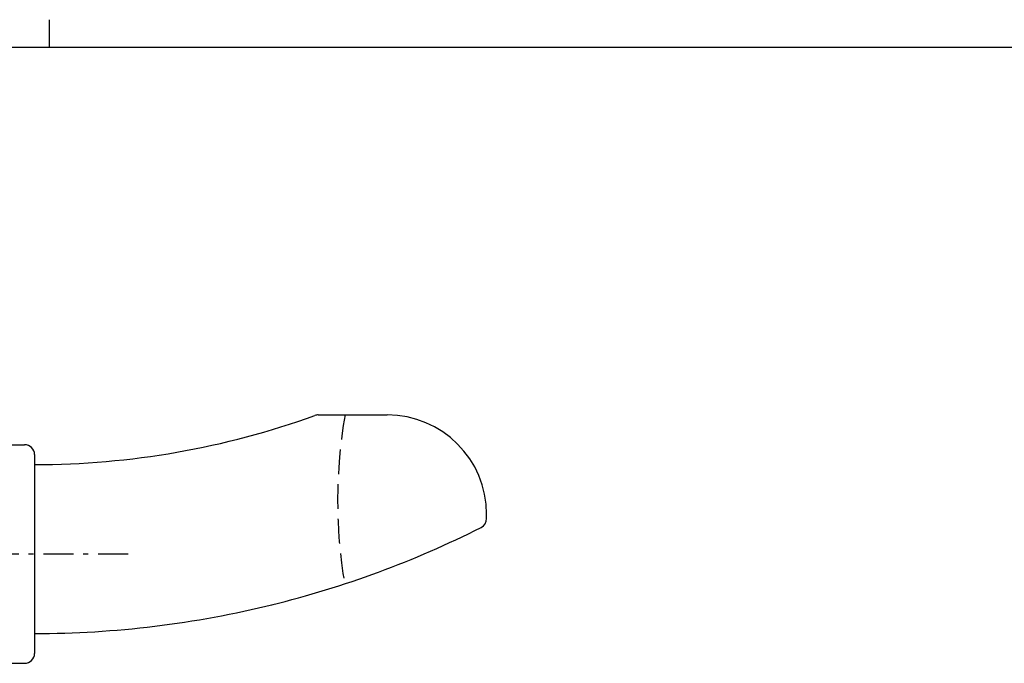
# Model space of a CAD drawing. Extents: x 0 to 793, y 0 to 564.
# Drawn here: x 385 to 484, y 499 to 564 of the extents above; entities that cross this region are included whole.
import ezdxf

# ---------------------------------------------------------------- set-up
doc = ezdxf.new("R2010")
doc.units = 0
doc.linetypes.add('HASENP', pattern=[3.5, 2.5, -1])
doc.linetypes.add('ITTENSAP', pattern=[5.5, 3, -1, 0.5, -1])
doc.layers.add('YKK_13', color=4, linetype='CONTINUOUS')
doc.layers.add('YKK_ZWAK', color=7, linetype='CONTINUOUS')

# ---------------------------------------------------------------- blocks, each defined once
blk = doc.blocks.new('A201')
at = {"layer": 'YKK_ZWAK', "color": 8, "linetype": 'Continuous'}
blk.add_line((296.01, 412), (296.01, 410), dxfattribs=at)
at = {"layer": 'YKK_ZWAK', "color": 254, "linetype": 'Continuous'}
blk.add_line((571, 410), (21, 410), dxfattribs=at)

msp = doc.modelspace()

# ---------------------------------------------------------------- linework, layer by layer
at = {"layer": 'YKK_13'}
for p, q in [((414.89, 524.425), (421.842, 524.425)), ((382.342, 521.425), (385.342, 521.425)), ((386.342, 520.425), (386.342, 500.425)), ((431.842, 513.99), (431.842, 514.425)), ((382.342, 499.425), (385.342, 499.425))]:
    msp.add_line(p, q, dxfattribs=at)
at = {"layer": 'YKK_13', "linetype": 'ITTENSAP'}
msp.add_line((395.747, 510.425), (374.908, 510.425), dxfattribs=at)
at = {"layer": 'YKK_13'}
for centre, radius, start, end in [((386.342, 602.425), 83, 270, 289.86832), ((414.89, 523.425), 1, 90, 109.86832), ((421.842, 514.425), 10, 0, 90), ((385.342, 520.425), 1, 0, 90), ((430.842, 513.99), 1, 296.71129, 0), ((386.342, 602.425), 100, 283.7982, 296.71129), ((386.342, 602.425), 100, 270, 283.89153), ((385.342, 500.425), 1, 270, 0)]:
    msp.add_arc(centre, radius, start, end, dxfattribs=at)
at = {"layer": 'YKK_13', "linetype": 'HASENP'}
msp.add_arc((466.842, 515.808), 50, 170.07538, 189.65735, dxfattribs=at)

# ---------------------------------------------------------------- block references
at = {"layer": 'YKK_ZWAK', "xscale": 1.4, "yscale": 1.4, "zscale": 1.4}
msp.add_blockref('A201', (-26.6, -12.599), dxfattribs=at)

doc.saveas('drawing.dxf')
